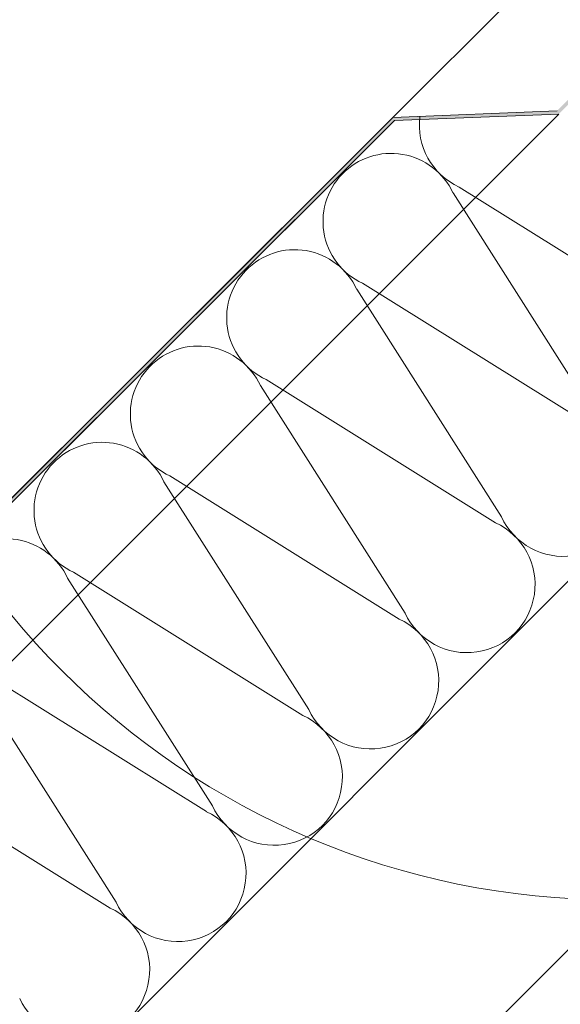
# Model space of a CAD drawing. Units: millimetres. Extents: x -23272466 to 44913, y -22484634 to 188.
# Drawn here: x -23270522 to -23270356, y -22483730 to -22483428 of the extents above; entities that cross this region are included whole.
import ezdxf

# ---------------------------------------------------------------- set-up
doc = ezdxf.new("R2010")
doc.units = ezdxf.units.MM
doc.linetypes.add('SLD-SOLID', pattern=[0])
doc.layers.get('0').update_dxf_attribs({"lineweight": 20})
for name, color, linetype, lineweight in [('KEYLITE IN VIEW', 253, 'Continuous', 5), ('KEYLITE INSULATION', 41, 'Continuous', 18), ('KEYLITE INTERNAL FINISH', 7, 'Continuous', 18)]:
    doc.layers.add(name, color=color, linetype=linetype, lineweight=lineweight)

msp = doc.modelspace()

# ---------------------------------------------------------------- hatches: boundary and pattern name
at = {"layer": 'KEYLITE INTERNAL FINISH'}
h = msp.add_hatch(color=256, dxfattribs=at)
h.dxf.hatch_style = 1
h.paths.add_polyline_path([(-23270356.72, -22483456.83), (-23270407.12, -22483458.85), (-23270407.57, -22483457.87), (-23270357.26, -22483455.86), (-23270299.4, -22483397.99), (-23270298.64, -22483398.75)])
h = msp.add_hatch(color=256, dxfattribs=at)
h.dxf.hatch_style = 1
h.paths.add_polyline_path([(-23271286.25, -22484335.23), (-23271284.82, -22484335.23), (-23270407.12, -22483458.85), (-23270407.57, -22483457.87)])

# ---------------------------------------------------------------- linework, layer by layer
msp.add_circle((-23270339.44, -22483457.99), 239.81)
at = {"layer": 'KEYLITE IN VIEW'}
msp.add_line((-23270976.47, -22484335.41), (-23269854.69, -22483214.14), dxfattribs=at)
at = {"layer": 'KEYLITE IN VIEW', "ltscale": 10}
msp.add_line((-23270407.57, -22483457.87), (-23270331.19, -22483381.47), dxfattribs=at)
at = {"layer": 'KEYLITE IN VIEW'}
msp.add_lwpolyline([(-23270356.72, -22483456.83), (-23270356.72, -22483456.83), (-23271235.13, -22484335.23)], dxfattribs=at)
at = {"layer": 'KEYLITE INSULATION'}
for p, q in [((-23270317.08, -22483523.07), (-23270387.31, -22483479.21)), ((-23270389.14, -22483481.04), (-23270344.78, -22483550.77)), ((-23270418.68, -22483510.57), (-23270374.31, -22483580.31)), ((-23270346.61, -22483552.61), (-23270416.85, -22483508.74)), ((-23270448.21, -22483540.11), (-23270403.85, -22483609.84)), ((-23270376.15, -22483582.14), (-23270446.38, -22483538.27)), ((-23270405.68, -22483611.67), (-23270475.92, -22483567.81)), ((-23270477.75, -22483569.64), (-23270433.38, -22483639.38)), ((-23270435.21, -22483641.21), (-23270505.45, -22483597.34)), ((-23270507.28, -22483599.17), (-23270462.92, -22483668.91)), ((-23270464.75, -22483670.74), (-23270534.98, -22483626.88)), ((-23270536.82, -22483628.71), (-23270492.45, -22483698.44)), ((-23270494.28, -22483700.28), (-23270564.52, -22483656.41))]:
    msp.add_line(p, q, dxfattribs=at)
for centre, start, end in [((-23270378.58, -22483460.24), 172.5791, 245.2851), ((-23270408.12, -22483489.77), 24.7149, 135.9203), ((-23270408.12, -22483489.77), 132.342, 245.2851), ((-23270437.65, -22483519.3), 24.7149, 135.9203), ((-23270437.65, -22483519.3), 132.342, 245.2851), ((-23270467.18, -22483548.84), 24.7149, 135.9203), ((-23270467.18, -22483548.84), 132.342, 245.2851), ((-23270355.34, -22483571.58), 204.7149, 65.2851), ((-23270496.72, -22483578.37), 24.7149, 135.9203), ((-23270496.72, -22483578.37), 132.342, 245.2851), ((-23270384.88, -22483601.11), 204.7149, 65.2851), ((-23270526.25, -22483607.91), 24.7149, 135.9203), ((-23270414.41, -22483630.64), 204.7149, 65.2851), ((-23270443.95, -22483660.18), 204.7149, 65.2851), ((-23270473.48, -22483689.71), 204.7149, 65.2851), ((-23270503.01, -22483719.25), 204.7149, 65.2851)]:
    msp.add_arc(centre, 20.88, start, end, dxfattribs=at)
at = {"layer": 'KEYLITE INTERNAL FINISH'}
for p, q in [((-23270357.26, -22483455.86), (-23270407.57, -22483457.87)), ((-23270356.72, -22483456.83), (-23270407.12, -22483458.85)), ((-23270231.68, -22483477.73), (-23271088.52, -22484335.38))]:
    msp.add_line(p, q, dxfattribs=at)
at = {"layer": 'KEYLITE INTERNAL FINISH', "linetype": 'SLD-SOLID'}
for p, q in [((-23270407.57, -22483457.87), (-23271286.25, -22484335.23)), ((-23270407.12, -22483458.85), (-23271284.82, -22484335.23))]:
    msp.add_line(p, q, dxfattribs=at)
at = {"layer": 'KEYLITE INTERNAL FINISH'}
for points in [[(-23271286.25, -22484335.23), (-23270407.57, -22483457.87)], [(-23270407.12, -22483458.85), (-23271284.82, -22484335.23)]]:
    msp.add_lwpolyline(points, dxfattribs=at)

doc.saveas('drawing.dxf')
